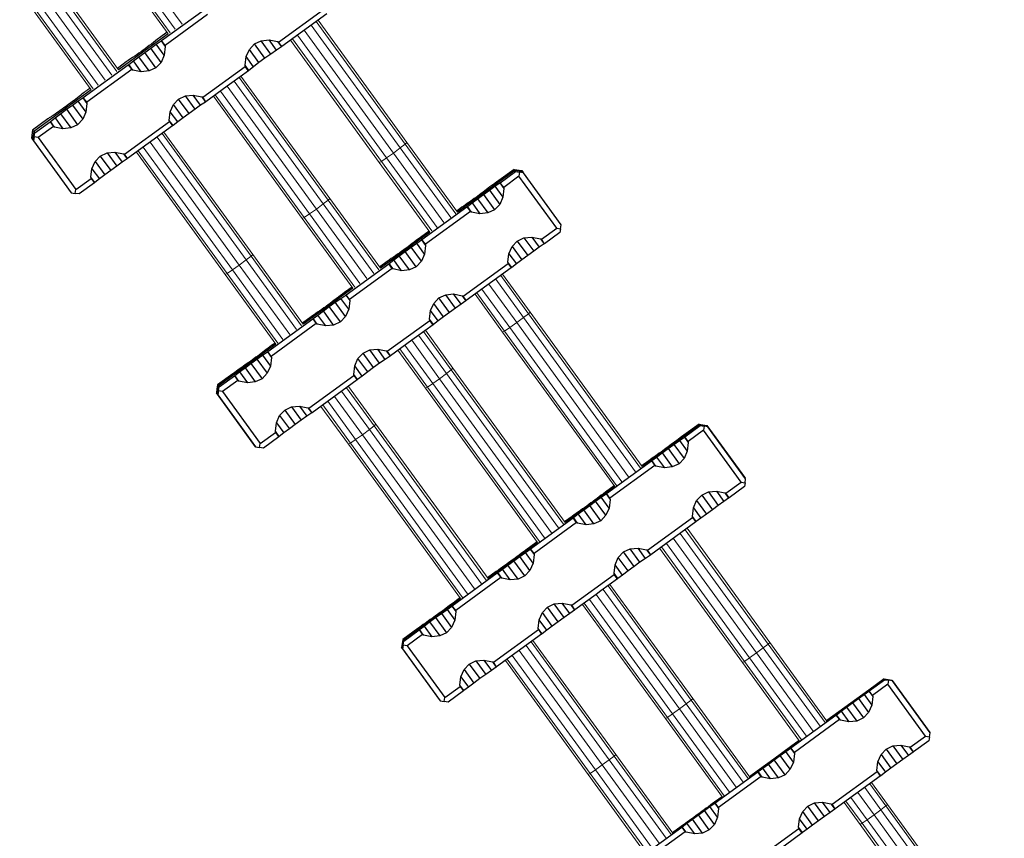
# Model space of a CAD drawing. Units: millimetres. Extents: x -15316 to 14630, y -18549 to 6464.
# Drawn here: x -8775 to -8254, y 252 to 685 of the extents above; entities that cross this region are included whole.
import ezdxf

# ---------------------------------------------------------------- set-up
doc = ezdxf.new("R2010")
doc.units = ezdxf.units.MM
doc.layers.add('001', color=4, linetype='Continuous', lineweight=35)

msp = doc.modelspace()

# ---------------------------------------------------------------- linework, layer by layer
at = {"layer": '001', "color": 2, "lineweight": 18}
for p, q in [((-8726.66, 734.89), (-8688.97, 683.01)), ((-8734.19, 729.94), (-8696.43, 677.97)), ((-8733.09, 730.48), (-8695.36, 678.55)), ((-8730.33, 732.29), (-8692.63, 680.4)), ((-8761.28, 710), (-8723.55, 658.08)), ((-8760.43, 710.88), (-8722.67, 658.91)), ((-8767.45, 705.25), (-8729.76, 653.37)), ((-8763.85, 707.94), (-8726.15, 656.05)), ((-8774.99, 700.3), (-8737.23, 648.33)), ((-8773.89, 700.84), (-8736.16, 648.91)), ((-8771.13, 702.65), (-8733.43, 650.76)), ((-8618.04, 684.44), (-8570.95, 619.63)), ((-8617.07, 685.15), (-8570.09, 620.49)), ((-8624.35, 679.86), (-8577.14, 614.89)), ((-8620.71, 682.5), (-8573.53, 617.58)), ((-8631.63, 674.57), (-8584.65, 609.91)), ((-8630.65, 675.28), (-8583.56, 610.46)), ((-8627.99, 677.21), (-8580.82, 612.29)), ((-8661.5, 652.86), (-8614.33, 587.94)), ((-8658.84, 654.8), (-8611.75, 589.99)), ((-8657.86, 655.51), (-8610.89, 590.85)), ((-8668.78, 647.57), (-8621.61, 582.65)), ((-8665.14, 650.22), (-8617.94, 585.25)), ((-8672.42, 644.93), (-8625.45, 580.27)), ((-8671.45, 645.64), (-8624.36, 580.82)), ((-8698.66, 625.87), (-8651.68, 561.21)), ((-8705.94, 620.58), (-8658.74, 555.61)), ((-8702.3, 623.22), (-8655.13, 558.3)), ((-8699.63, 625.16), (-8652.55, 560.35)), ((-8570.95, 619.63), (-8570.09, 620.49)), ((-8570.09, 620.49), (-8543.29, 583.6)), ((-8713.22, 615.29), (-8666.25, 550.63)), ((-8712.25, 616), (-8665.16, 551.18)), ((-8709.58, 617.93), (-8662.41, 553.01)), ((-8577.14, 614.89), (-8573.53, 617.58)), ((-8573.53, 617.58), (-8570.95, 619.63)), ((-8573.53, 617.58), (-8546.81, 580.79)), ((-8570.95, 619.63), (-8544.19, 582.8)), ((-8584.65, 609.91), (-8583.56, 610.46)), ((-8584.65, 609.91), (-8557.85, 573.02)), ((-8583.56, 610.46), (-8580.82, 612.29)), ((-8583.56, 610.46), (-8556.81, 573.64)), ((-8580.82, 612.29), (-8577.14, 614.89)), ((-8580.82, 612.29), (-8554.09, 575.5)), ((-8577.14, 614.89), (-8550.43, 578.12)), ((-8614.33, 587.94), (-8611.75, 589.99)), ((-8611.75, 589.99), (-8610.89, 590.85)), ((-8611.75, 589.99), (-8584.99, 553.16)), ((-8610.89, 590.85), (-8584.09, 553.96)), ((-8621.61, 582.65), (-8617.94, 585.25)), ((-8617.94, 585.25), (-8614.33, 587.94)), ((-8617.94, 585.25), (-8591.23, 548.48)), ((-8614.33, 587.94), (-8587.61, 551.15)), ((-8625.45, 580.27), (-8624.36, 580.82)), ((-8625.45, 580.27), (-8598.65, 543.38)), ((-8624.36, 580.82), (-8621.61, 582.65)), ((-8624.36, 580.82), (-8597.6, 544)), ((-8621.61, 582.65), (-8594.89, 545.86)), ((-8658.74, 555.61), (-8655.13, 558.3)), ((-8655.13, 558.3), (-8652.55, 560.35)), ((-8655.13, 558.3), (-8628.4, 521.51)), ((-8652.55, 560.35), (-8651.68, 561.21)), ((-8652.55, 560.35), (-8625.79, 523.52)), ((-8651.68, 561.21), (-8624.88, 524.32)), ((-8665.16, 551.18), (-8662.41, 553.01)), ((-8662.41, 553.01), (-8658.74, 555.61)), ((-8662.41, 553.01), (-8635.68, 516.22)), ((-8658.74, 555.61), (-8632.02, 518.84)), ((-8666.25, 550.63), (-8665.16, 551.18)), ((-8666.25, 550.63), (-8639.44, 513.74)), ((-8665.16, 551.18), (-8638.4, 514.36)), ((-8523.06, 548.1), (-8508.33, 527.84)), ((-8520.39, 550.04), (-8505.74, 529.87)), ((-8519.42, 550.74), (-8504.86, 530.72)), ((-8530.34, 542.81), (-8515.61, 522.55)), ((-8526.7, 545.45), (-8511.95, 525.15)), ((-8533.98, 540.16), (-8519.43, 520.14)), ((-8533, 540.87), (-8518.35, 520.71)), ((-8511.95, 525.15), (-8508.33, 527.84)), ((-8508.33, 527.84), (-8505.74, 529.87)), ((-8508.33, 527.84), (-8449.06, 446.25)), ((-8505.74, 529.87), (-8504.86, 530.72)), ((-8505.74, 529.87), (-8446.43, 448.24)), ((-8504.86, 530.72), (-8445.5, 449.01)), ((-8518.35, 520.71), (-8515.61, 522.55)), ((-8515.61, 522.55), (-8511.95, 525.15)), ((-8515.61, 522.55), (-8456.34, 440.96)), ((-8511.95, 525.15), (-8452.69, 443.59)), ((-8563.85, 518.46), (-8549.13, 498.19)), ((-8561.19, 520.4), (-8546.54, 500.23)), ((-8560.21, 521.1), (-8545.66, 501.07)), ((-8519.43, 520.14), (-8518.35, 520.71)), ((-8519.43, 520.14), (-8460.06, 438.43)), ((-8518.35, 520.71), (-8459.04, 439.07)), ((-8573.8, 511.23), (-8559.15, 491.07)), ((-8571.13, 513.17), (-8556.41, 492.9)), ((-8567.49, 515.81), (-8552.74, 495.51)), ((-8574.77, 510.52), (-8560.22, 490.49)), ((-8546.54, 500.23), (-8545.66, 501.07)), ((-8545.66, 501.07), (-8486.3, 419.37)), ((-8556.41, 492.9), (-8552.74, 495.51)), ((-8552.74, 495.51), (-8549.13, 498.19)), ((-8552.74, 495.51), (-8493.48, 413.95)), ((-8549.13, 498.19), (-8546.54, 500.23)), ((-8549.13, 498.19), (-8489.86, 416.61)), ((-8546.54, 500.23), (-8487.23, 418.6)), ((-8601.98, 490.75), (-8587.33, 470.59)), ((-8601.01, 491.46), (-8586.46, 471.43)), ((-8560.22, 490.49), (-8559.15, 491.07)), ((-8560.22, 490.49), (-8500.86, 408.79)), ((-8559.15, 491.07), (-8556.41, 492.9)), ((-8559.15, 491.07), (-8499.84, 409.43)), ((-8556.41, 492.9), (-8497.14, 411.32)), ((-8608.29, 486.17), (-8593.54, 465.87)), ((-8604.65, 488.82), (-8589.93, 468.55)), ((-8615.57, 480.88), (-8601.02, 460.85)), ((-8614.59, 481.59), (-8599.94, 461.43)), ((-8611.93, 483.53), (-8597.21, 463.26)), ((-8589.93, 468.55), (-8587.33, 470.59)), ((-8587.33, 470.59), (-8586.46, 471.43)), ((-8587.33, 470.59), (-8528.02, 388.95)), ((-8586.46, 471.43), (-8527.09, 389.73)), ((-8597.21, 463.26), (-8593.54, 465.87)), ((-8593.54, 465.87), (-8589.93, 468.55)), ((-8593.54, 465.87), (-8534.28, 384.31)), ((-8589.93, 468.55), (-8530.65, 386.97)), ((-8601.02, 460.85), (-8599.94, 461.43)), ((-8601.02, 460.85), (-8541.65, 379.15)), ((-8599.94, 461.43), (-8597.21, 463.26)), ((-8599.94, 461.43), (-8540.63, 379.79)), ((-8597.21, 463.26), (-8537.93, 381.68)), ((-8425.4, 413.69), (-8381.4, 353.13)), ((-8422.74, 415.63), (-8378.79, 355.13)), ((-8421.76, 416.34), (-8377.88, 355.93)), ((-8432.69, 408.4), (-8388.68, 347.84)), ((-8429.05, 411.05), (-8385.03, 350.46)), ((-8436.33, 405.76), (-8392.44, 345.35)), ((-8435.35, 406.47), (-8391.4, 345.97)), ((-8463.54, 385.99), (-8419.58, 325.49)), ((-8462.56, 386.7), (-8418.67, 326.29)), ((-8469.84, 381.41), (-8425.82, 320.82)), ((-8466.2, 384.05), (-8422.2, 323.49)), ((-8477.12, 376.12), (-8433.24, 315.71)), ((-8476.15, 376.83), (-8432.19, 316.33)), ((-8473.48, 378.76), (-8429.48, 318.2)), ((-8507, 354.41), (-8463, 293.85)), ((-8504.33, 356.35), (-8460.38, 295.85)), ((-8503.36, 357.06), (-8459.47, 296.65)), ((-8381.4, 353.13), (-8378.79, 355.13)), ((-8378.79, 355.13), (-8377.88, 355.93)), ((-8378.79, 355.13), (-8348.66, 313.67)), ((-8377.88, 355.93), (-8347.71, 314.41)), ((-8510.64, 351.77), (-8466.62, 291.18)), ((-8388.68, 347.84), (-8385.03, 350.46)), ((-8385.03, 350.46), (-8381.4, 353.13)), ((-8385.03, 350.46), (-8354.94, 309.05)), ((-8381.4, 353.13), (-8351.31, 311.71)), ((-8517.92, 346.48), (-8474.03, 286.07)), ((-8516.94, 347.19), (-8472.99, 286.69)), ((-8514.28, 349.12), (-8470.28, 288.56)), ((-8392.44, 345.35), (-8391.4, 345.97)), ((-8392.44, 345.35), (-8362.27, 303.83)), ((-8391.4, 345.97), (-8388.68, 347.84)), ((-8391.4, 345.97), (-8361.27, 304.5)), ((-8388.68, 347.84), (-8358.59, 306.42)), ((-8425.82, 320.82), (-8422.2, 323.49)), ((-8422.2, 323.49), (-8419.58, 325.49)), ((-8422.2, 323.49), (-8392.1, 282.07)), ((-8419.58, 325.49), (-8418.67, 326.29)), ((-8419.58, 325.49), (-8389.46, 284.03)), ((-8418.67, 326.29), (-8388.5, 284.77)), ((-8432.19, 316.33), (-8429.48, 318.2)), ((-8429.48, 318.2), (-8425.82, 320.82)), ((-8429.48, 318.2), (-8399.38, 276.78)), ((-8425.82, 320.82), (-8395.74, 279.41)), ((-8433.24, 315.71), (-8432.19, 316.33)), ((-8433.24, 315.71), (-8403.07, 274.19)), ((-8432.19, 316.33), (-8402.07, 274.86)), ((-8466.62, 291.18), (-8463, 293.85)), ((-8463, 293.85), (-8460.38, 295.85)), ((-8463, 293.85), (-8432.9, 252.43)), ((-8460.38, 295.85), (-8459.47, 296.65)), ((-8460.38, 295.85), (-8430.25, 254.39)), ((-8459.47, 296.65), (-8429.3, 255.13)), ((-8474.03, 286.07), (-8472.99, 286.69)), ((-8472.99, 286.69), (-8470.28, 288.56)), ((-8472.99, 286.69), (-8442.86, 245.22)), ((-8470.28, 288.56), (-8466.62, 291.18)), ((-8470.28, 288.56), (-8440.18, 247.14)), ((-8466.62, 291.18), (-8436.53, 249.77)), ((-8474.03, 286.07), (-8443.86, 244.55)), ((-8324.11, 281.93), (-8315.62, 270.24)), ((-8331.39, 276.64), (-8322.81, 264.82)), ((-8327.75, 279.29), (-8319.18, 267.49)), ((-8325.09, 281.23), (-8316.55, 269.47)), ((-8338.68, 271.35), (-8330.18, 259.66)), ((-8337.7, 272.06), (-8329.16, 260.31)), ((-8335.04, 274), (-8326.46, 262.2)), ((-8322.81, 264.82), (-8319.18, 267.49)), ((-8319.18, 267.49), (-8316.55, 269.47)), ((-8319.18, 267.49), (-8257.45, 182.52)), ((-8316.55, 269.47), (-8315.62, 270.24)), ((-8316.55, 269.47), (-8254.81, 184.49)), ((-8315.62, 270.24), (-8253.86, 185.24)), ((-8329.16, 260.31), (-8326.46, 262.2)), ((-8326.46, 262.2), (-8322.81, 264.82)), ((-8326.46, 262.2), (-8264.73, 177.23)), ((-8322.81, 264.82), (-8261.08, 179.87)), ((-8330.18, 259.66), (-8329.16, 260.31)), ((-8330.18, 259.66), (-8268.42, 174.66)), ((-8329.16, 260.31), (-8267.42, 175.33))]:
    msp.add_line(p, q, dxfattribs=at)
at = {"layer": '001', "color": 3, "lineweight": 25}
for p, q in [((-8637.96, 673.54), (-8614.14, 690.85)), ((-8612.44, 688.51), (-8636.26, 671.21)), ((-8696.44, 677.98), (-8722.67, 658.92)), ((-8705.66, 670.38), (-8702.69, 672.45)), ((-8702.69, 672.45), (-8700.11, 674.18)), ((-8698.5, 666.68), (-8702.69, 672.45)), ((-8700.11, 674.18), (-8699.86, 674.33)), ((-8700.11, 674.18), (-8697.97, 671.23)), ((-8698.04, 671.83), (-8699.86, 674.33)), ((-8653.44, 669.72), (-8650.73, 672.58)), ((-8650.73, 672.58), (-8647.16, 674.28)), ((-8645.21, 664.99), (-8650.73, 672.58)), ((-8647.16, 674.28), (-8642.99, 674.7)), ((-8642.05, 667.25), (-8647.16, 674.28)), ((-8642.99, 674.7), (-8638.5, 673.8)), ((-8639.08, 669.32), (-8642.99, 674.7)), ((-8638.5, 673.8), (-8637.96, 673.54)), ((-8638.5, 673.8), (-8636.5, 671.05)), ((-8636.26, 671.21), (-8637.96, 673.54)), ((-8711.94, 665.82), (-8708.82, 668.12)), ((-8708.82, 668.12), (-8705.66, 670.38)), ((-8702.9, 659.98), (-8708.82, 668.12)), ((-8700.18, 662.84), (-8705.66, 670.38)), ((-8697.97, 671.23), (-8698.5, 666.68)), ((-8698.04, 671.83), (-8697.97, 671.23)), ((-8655.13, 665.88), (-8653.44, 669.72)), ((-8648.34, 662.69), (-8653.44, 669.72)), ((-8642.05, 667.25), (-8645.21, 664.99)), ((-8639.08, 669.32), (-8642.05, 667.25)), ((-8636.5, 671.05), (-8639.08, 669.32)), ((-8636.26, 671.21), (-8636.5, 671.05)), ((-8717.27, 661.71), (-8714.83, 663.63)), ((-8714.83, 663.63), (-8711.94, 665.82)), ((-8710.64, 657.86), (-8714.83, 663.63)), ((-8706.47, 658.28), (-8711.94, 665.82)), ((-8700.18, 662.84), (-8702.9, 659.98)), ((-8698.5, 666.68), (-8700.18, 662.84)), ((-8655.66, 661.33), (-8655.13, 665.88)), ((-8651.22, 660.5), (-8655.13, 665.88)), ((-8648.34, 662.69), (-8651.22, 660.5)), ((-8645.21, 664.99), (-8648.34, 662.69)), ((-8741.31, 644.22), (-8717.49, 661.52)), ((-8715.67, 659.02), (-8739.49, 641.71)), ((-8717.49, 661.52), (-8717.27, 661.71)), ((-8717.49, 661.52), (-8715.67, 659.02)), ((-8715.13, 658.76), (-8717.27, 661.71)), ((-8715.13, 658.76), (-8715.67, 659.02)), ((-8710.64, 657.86), (-8715.13, 658.76)), ((-8706.47, 658.28), (-8710.64, 657.86)), ((-8702.9, 659.98), (-8706.47, 658.28)), ((-8655.58, 660.74), (-8655.66, 661.33)), ((-8653.66, 658.58), (-8655.66, 661.33)), ((-8653.89, 658.4), (-8655.58, 660.74)), ((-8653.66, 658.58), (-8653.89, 658.4)), ((-8651.22, 660.5), (-8653.66, 658.58)), ((-8737.24, 648.34), (-8767.59, 626.29)), ((-8665.14, 650.22), (-8676.4, 642.04)), ((-8747.11, 640.27), (-8744.14, 642.33)), ((-8744.14, 642.33), (-8741.56, 644.06)), ((-8744.14, 642.33), (-8739.95, 636.57)), ((-8741.56, 644.06), (-8741.31, 644.22)), ((-8741.56, 644.06), (-8739.41, 641.11)), ((-8739.49, 641.71), (-8741.31, 644.22)), ((-8739.41, 641.11), (-8739.95, 636.57)), ((-8739.49, 641.71), (-8739.41, 641.11)), ((-8693.59, 640.55), (-8690.87, 643.42)), ((-8690.87, 643.42), (-8687.31, 645.12)), ((-8685.35, 635.83), (-8690.87, 643.42)), ((-8687.31, 645.12), (-8683.14, 645.53)), ((-8682.2, 638.09), (-8687.31, 645.12)), ((-8683.14, 645.53), (-8678.65, 644.64)), ((-8679.23, 640.15), (-8683.14, 645.53)), ((-8676.65, 641.88), (-8679.23, 640.15)), ((-8678.65, 644.64), (-8678.1, 644.38)), ((-8678.65, 644.64), (-8676.65, 641.88)), ((-8676.4, 642.04), (-8678.1, 644.38)), ((-8676.4, 642.04), (-8676.65, 641.88)), ((-8753.39, 635.7), (-8750.26, 638.01)), ((-8750.26, 638.01), (-8747.11, 640.27)), ((-8750.26, 638.01), (-8744.35, 629.86)), ((-8747.11, 640.27), (-8741.63, 632.73)), ((-8739.95, 636.57), (-8741.63, 632.73)), ((-8695.81, 632.17), (-8695.27, 636.71)), ((-8695.27, 636.71), (-8693.59, 640.55)), ((-8691.36, 631.34), (-8695.27, 636.71)), ((-8688.48, 633.52), (-8693.59, 640.55)), ((-8685.35, 635.83), (-8688.48, 633.52)), ((-8682.2, 638.09), (-8685.35, 635.83)), ((-8679.23, 640.15), (-8682.2, 638.09)), ((-8767.03, 625.53), (-8758.94, 631.41)), ((-8758.94, 631.41), (-8758.72, 631.6)), ((-8758.94, 631.41), (-8757.12, 628.9)), ((-8758.72, 631.6), (-8756.27, 633.52)), ((-8756.57, 628.64), (-8758.72, 631.6)), ((-8756.27, 633.52), (-8753.39, 635.7)), ((-8756.27, 633.52), (-8752.08, 627.75)), ((-8753.39, 635.7), (-8747.91, 628.16)), ((-8741.63, 632.73), (-8744.35, 629.86)), ((-8719.55, 614.26), (-8695.73, 631.57)), ((-8695.73, 631.57), (-8695.81, 632.17)), ((-8693.81, 629.42), (-8695.81, 632.17)), ((-8695.73, 631.57), (-8694.03, 629.23)), ((-8691.36, 631.34), (-8693.81, 629.42)), ((-8688.48, 633.52), (-8691.36, 631.34)), ((-8767.59, 626.29), (-8768.26, 622.11)), ((-8768.14, 627.05), (-8767.59, 626.29)), ((-8767.59, 626.29), (-8767.03, 625.53)), ((-8767.34, 623.39), (-8767.03, 625.53)), ((-8757.12, 628.9), (-8765.21, 623.02)), ((-8756.57, 628.64), (-8757.12, 628.9)), ((-8752.08, 627.75), (-8756.57, 628.64)), ((-8747.91, 628.16), (-8752.08, 627.75)), ((-8744.35, 629.86), (-8747.91, 628.16)), ((-8694.03, 629.23), (-8717.85, 611.93)), ((-8693.81, 629.42), (-8694.03, 629.23)), ((-8768.26, 622.11), (-8767.7, 621.34)), ((-8767.34, 623.39), (-8767.7, 621.34)), ((-8765.21, 623.02), (-8767.34, 623.39)), ((-8765.21, 623.02), (-8745.27, 595.57)), ((-8732.32, 613.3), (-8728.75, 615)), ((-8728.75, 615), (-8724.58, 615.42)), ((-8728.75, 615), (-8723.65, 607.97)), ((-8724.58, 615.42), (-8720.09, 614.52)), ((-8724.58, 615.42), (-8720.68, 610.04)), ((-8736.72, 606.6), (-8735.03, 610.44)), ((-8735.03, 610.44), (-8732.32, 613.3)), ((-8735.03, 610.44), (-8729.93, 603.41)), ((-8732.32, 613.3), (-8726.8, 605.71)), ((-8720.68, 610.04), (-8723.65, 607.97)), ((-8718.09, 611.77), (-8720.68, 610.04)), ((-8720.09, 614.52), (-8719.55, 614.26)), ((-8720.09, 614.52), (-8718.09, 611.77)), ((-8717.85, 611.93), (-8719.55, 614.26)), ((-8717.85, 611.93), (-8718.09, 611.77)), ((-8737.25, 602.05), (-8736.72, 606.6)), ((-8736.72, 606.6), (-8732.81, 601.22)), ((-8726.8, 605.71), (-8729.93, 603.41)), ((-8723.65, 607.97), (-8726.8, 605.71)), ((-8512.94, 605.66), (-8543.29, 583.61)), ((-8520.62, 599.2), (-8512.52, 605.09)), ((-8512.94, 605.66), (-8513.36, 606.23)), ((-8512.52, 605.09), (-8512.94, 605.66)), ((-8508.75, 605), (-8512.94, 605.66)), ((-8512.52, 605.09), (-8510.41, 604.73)), ((-8510.41, 604.73), (-8510.72, 602.6)), ((-8508.34, 604.43), (-8510.41, 604.73)), ((-8508.34, 604.43), (-8508.75, 605)), ((-8745.27, 595.57), (-8737.18, 601.46)), ((-8737.18, 601.46), (-8737.25, 602.05)), ((-8735.26, 599.3), (-8737.25, 602.05)), ((-8737.18, 601.46), (-8735.48, 599.12)), ((-8735.26, 599.3), (-8735.48, 599.12)), ((-8732.81, 601.22), (-8735.26, 599.3)), ((-8729.93, 603.41), (-8732.81, 601.22)), ((-8510.72, 602.6), (-8518.81, 596.72)), ((-8490.78, 575.15), (-8510.72, 602.6)), ((-8745.64, 593.52), (-8745.27, 595.57)), ((-8529.54, 592.94), (-8526.38, 595.21)), ((-8526.38, 595.21), (-8523.43, 597.29)), ((-8526.38, 595.21), (-8520.95, 587.74)), ((-8523.43, 597.29), (-8520.86, 599.05)), ((-8523.43, 597.29), (-8519.27, 591.57)), ((-8520.86, 599.05), (-8520.62, 599.2)), ((-8520.86, 599.05), (-8518.74, 596.12)), ((-8518.81, 596.72), (-8520.62, 599.2)), ((-8518.74, 596.12), (-8519.27, 591.57)), ((-8518.81, 596.72), (-8518.74, 596.12)), ((-8535.56, 588.48), (-8532.67, 590.65)), ((-8532.67, 590.65), (-8529.54, 592.94)), ((-8532.67, 590.65), (-8527.24, 583.17)), ((-8529.54, 592.94), (-8523.67, 584.87)), ((-8519.27, 591.57), (-8520.95, 587.74)), ((-8562.07, 569.09), (-8538.25, 586.4)), ((-8536.44, 583.91), (-8560.26, 566.61)), ((-8538.25, 586.4), (-8538.02, 586.58)), ((-8538.25, 586.4), (-8536.44, 583.91)), ((-8538.02, 586.58), (-8535.56, 588.48)), ((-8535.9, 583.65), (-8538.02, 586.58)), ((-8535.9, 583.65), (-8536.44, 583.91)), ((-8535.56, 588.48), (-8531.41, 582.76)), ((-8523.67, 584.87), (-8527.24, 583.17)), ((-8520.95, 587.74), (-8523.67, 584.87)), ((-8531.41, 582.76), (-8535.9, 583.65)), ((-8527.24, 583.17), (-8531.41, 582.76)), ((-8498.87, 569.27), (-8490.78, 575.15)), ((-8490.78, 575.15), (-8488.71, 574.86)), ((-8557.85, 573.03), (-8584.09, 553.97)), ((-8564.87, 567.18), (-8562.31, 568.93)), ((-8562.31, 568.93), (-8562.07, 569.09)), ((-8562.31, 568.93), (-8560.18, 566.01)), ((-8560.26, 566.61), (-8562.07, 569.09)), ((-8514.36, 565.45), (-8511.64, 568.31)), ((-8511.64, 568.31), (-8508.08, 570.01)), ((-8511.64, 568.31), (-8506.08, 560.65)), ((-8508.08, 570.01), (-8503.91, 570.43)), ((-8508.08, 570.01), (-8502.92, 562.92)), ((-8503.91, 570.43), (-8499.42, 569.53)), ((-8503.91, 570.43), (-8499.97, 565)), ((-8499.42, 569.53), (-8498.87, 569.27)), ((-8499.42, 569.53), (-8497.4, 566.76)), ((-8497.16, 566.91), (-8498.87, 569.27)), ((-8574.11, 560.53), (-8570.98, 562.83)), ((-8570.98, 562.83), (-8567.83, 565.1)), ((-8565.12, 554.76), (-8570.98, 562.83)), ((-8567.83, 565.1), (-8564.87, 567.18)), ((-8562.4, 557.62), (-8567.83, 565.1)), ((-8560.72, 561.46), (-8564.87, 567.18)), ((-8560.18, 566.01), (-8560.72, 561.46)), ((-8560.26, 566.61), (-8560.18, 566.01)), ((-8516.04, 561.61), (-8514.36, 565.45)), ((-8514.36, 565.45), (-8509.21, 558.36)), ((-8502.92, 562.92), (-8506.08, 560.65)), ((-8499.97, 565), (-8502.92, 562.92)), ((-8497.4, 566.76), (-8499.97, 565)), ((-8497.16, 566.91), (-8497.4, 566.76)), ((-8579.47, 556.46), (-8577.01, 558.36)), ((-8577.01, 558.36), (-8574.11, 560.53)), ((-8572.85, 552.64), (-8577.01, 558.36)), ((-8568.68, 553.06), (-8574.11, 560.53)), ((-8562.4, 557.62), (-8565.12, 554.76)), ((-8560.72, 561.46), (-8562.4, 557.62)), ((-8516.58, 557.06), (-8516.04, 561.61)), ((-8516.04, 561.61), (-8512.1, 556.18)), ((-8509.21, 558.36), (-8512.1, 556.18)), ((-8506.08, 560.65), (-8509.21, 558.36)), ((-8579.69, 556.28), (-8579.47, 556.46)), ((-8577.89, 553.8), (-8579.69, 556.28)), ((-8577.34, 553.54), (-8579.47, 556.46)), ((-8577.34, 553.54), (-8577.89, 553.8)), ((-8572.85, 552.64), (-8577.34, 553.54)), ((-8568.68, 553.06), (-8572.85, 552.64)), ((-8565.12, 554.76), (-8568.68, 553.06)), ((-8540.32, 539.16), (-8516.5, 556.47)), ((-8514.79, 554.11), (-8538.61, 536.8)), ((-8516.5, 556.47), (-8516.58, 557.06)), ((-8514.56, 554.29), (-8516.58, 557.06)), ((-8516.5, 556.47), (-8514.79, 554.11)), ((-8514.56, 554.29), (-8514.79, 554.11)), ((-8512.1, 556.18), (-8514.56, 554.29)), ((-8598.65, 543.39), (-8624.88, 524.33)), ((-8607.98, 535.93), (-8605.02, 538.01)), ((-8605.02, 538.01), (-8602.45, 539.77)), ((-8600.86, 532.29), (-8605.02, 538.01)), ((-8602.45, 539.77), (-8602.21, 539.92)), ((-8602.45, 539.77), (-8600.33, 536.84)), ((-8600.41, 537.44), (-8602.21, 539.92)), ((-8600.33, 536.84), (-8600.86, 532.29)), ((-8600.41, 537.44), (-8600.33, 536.84)), ((-8555.81, 535.33), (-8553.09, 538.2)), ((-8553.09, 538.2), (-8549.52, 539.9)), ((-8547.52, 530.54), (-8553.09, 538.2)), ((-8549.52, 539.9), (-8545.35, 540.31)), ((-8544.37, 532.81), (-8549.52, 539.9)), ((-8545.35, 540.31), (-8540.86, 539.42)), ((-8541.41, 534.89), (-8545.35, 540.31)), ((-8540.86, 539.42), (-8540.32, 539.16)), ((-8540.86, 539.42), (-8538.85, 536.64)), ((-8538.61, 536.8), (-8540.32, 539.16)), ((-8538.61, 536.8), (-8538.85, 536.64)), ((-8614.26, 531.37), (-8611.13, 533.66)), ((-8611.13, 533.66), (-8607.98, 535.93)), ((-8605.26, 525.59), (-8611.13, 533.66)), ((-8602.55, 528.46), (-8607.98, 535.93)), ((-8600.86, 532.29), (-8602.55, 528.46)), ((-8557.49, 531.5), (-8555.81, 535.33)), ((-8550.65, 528.24), (-8555.81, 535.33)), ((-8544.37, 532.81), (-8547.52, 530.54)), ((-8541.41, 534.89), (-8544.37, 532.81)), ((-8538.85, 536.64), (-8541.41, 534.89)), ((-8643.66, 509.81), (-8619.84, 527.12)), ((-8619.84, 527.12), (-8619.61, 527.3)), ((-8619.84, 527.12), (-8618.03, 524.63)), ((-8619.61, 527.3), (-8617.15, 529.19)), ((-8617.49, 524.37), (-8619.61, 527.3)), ((-8617.15, 529.19), (-8614.26, 531.37)), ((-8613, 523.48), (-8617.15, 529.19)), ((-8608.83, 523.89), (-8614.26, 531.37)), ((-8602.55, 528.46), (-8605.26, 525.59)), ((-8558.03, 526.95), (-8557.49, 531.5)), ((-8557.95, 526.35), (-8558.03, 526.95)), ((-8556.01, 524.17), (-8558.03, 526.95)), ((-8556.23, 523.99), (-8557.95, 526.35)), ((-8553.55, 526.07), (-8557.49, 531.5)), ((-8550.65, 528.24), (-8553.55, 526.07)), ((-8547.52, 530.54), (-8550.65, 528.24)), ((-8618.03, 524.63), (-8641.85, 507.33)), ((-8617.49, 524.37), (-8618.03, 524.63)), ((-8613, 523.48), (-8617.49, 524.37)), ((-8608.83, 523.89), (-8613, 523.48)), ((-8605.26, 525.59), (-8608.83, 523.89)), ((-8556.01, 524.17), (-8556.23, 523.99)), ((-8553.55, 526.07), (-8556.01, 524.17)), ((-8639.45, 513.75), (-8669.8, 491.69)), ((-8593.23, 509.03), (-8589.67, 510.73)), ((-8589.67, 510.73), (-8585.5, 511.15)), ((-8584.52, 503.64), (-8589.67, 510.73)), ((-8585.5, 511.15), (-8581.01, 510.25)), ((-8581.56, 505.72), (-8585.5, 511.15)), ((-8567.49, 515.81), (-8578.75, 507.63)), ((-8652.58, 503.55), (-8649.43, 505.82)), ((-8649.43, 505.82), (-8646.47, 507.9)), ((-8649.43, 505.82), (-8644, 498.34)), ((-8646.47, 507.9), (-8643.9, 509.65)), ((-8646.47, 507.9), (-8642.31, 502.18)), ((-8643.9, 509.65), (-8643.66, 509.81)), ((-8643.9, 509.65), (-8641.78, 506.73)), ((-8641.85, 507.33), (-8643.66, 509.81)), ((-8641.78, 506.73), (-8642.31, 502.18)), ((-8641.85, 507.33), (-8641.78, 506.73)), ((-8597.64, 502.33), (-8595.95, 506.17)), ((-8595.95, 506.17), (-8593.23, 509.03)), ((-8590.8, 499.08), (-8595.95, 506.17)), ((-8587.67, 501.37), (-8593.23, 509.03)), ((-8581.56, 505.72), (-8584.52, 503.64)), ((-8578.99, 507.48), (-8581.56, 505.72)), ((-8581.01, 510.25), (-8580.46, 509.99)), ((-8581.01, 510.25), (-8578.99, 507.48)), ((-8578.75, 507.63), (-8580.46, 509.99)), ((-8578.75, 507.63), (-8578.99, 507.48)), ((-8658.6, 499.08), (-8655.71, 501.25)), ((-8655.71, 501.25), (-8652.58, 503.55)), ((-8655.71, 501.25), (-8650.28, 493.78)), ((-8652.58, 503.55), (-8646.71, 495.48)), ((-8642.31, 502.18), (-8644, 498.34)), ((-8598.17, 497.78), (-8597.64, 502.33)), ((-8593.69, 496.9), (-8597.64, 502.33)), ((-8587.67, 501.37), (-8590.8, 499.08)), ((-8584.52, 503.64), (-8587.67, 501.37)), ((-8669.38, 491.12), (-8661.29, 497)), ((-8661.29, 497), (-8661.06, 497.18)), ((-8661.29, 497), (-8659.48, 494.52)), ((-8661.06, 497.18), (-8658.6, 499.08)), ((-8658.94, 494.26), (-8661.06, 497.18)), ((-8658.6, 499.08), (-8654.45, 493.36)), ((-8646.71, 495.48), (-8650.28, 493.78)), ((-8644, 498.34), (-8646.71, 495.48)), ((-8621.91, 479.88), (-8598.09, 497.18)), ((-8598.09, 497.18), (-8598.17, 497.78)), ((-8596.15, 495.01), (-8598.17, 497.78)), ((-8598.09, 497.18), (-8596.38, 494.83)), ((-8593.69, 496.9), (-8596.15, 495.01)), ((-8590.8, 499.08), (-8593.69, 496.9)), ((-8669.8, 491.69), (-8670.46, 487.51)), ((-8670.21, 492.27), (-8669.8, 491.69)), ((-8669.8, 491.69), (-8669.38, 491.12)), ((-8669.69, 489), (-8669.38, 491.12)), ((-8659.48, 494.52), (-8667.58, 488.64)), ((-8658.94, 494.26), (-8659.48, 494.52)), ((-8654.45, 493.36), (-8658.94, 494.26)), ((-8650.28, 493.78), (-8654.45, 493.36)), ((-8596.38, 494.83), (-8620.2, 477.52)), ((-8596.15, 495.01), (-8596.38, 494.83)), ((-8670.46, 487.51), (-8670.88, 488.08)), ((-8670.46, 487.51), (-8670.05, 486.94)), ((-8669.69, 489), (-8670.05, 486.94)), ((-8670.05, 486.94), (-8650.11, 459.49)), ((-8667.58, 488.64), (-8669.69, 489)), ((-8667.58, 488.64), (-8647.64, 461.19)), ((-8634.68, 478.92), (-8631.12, 480.62)), ((-8631.12, 480.62), (-8626.95, 481.03)), ((-8631.12, 480.62), (-8625.96, 473.53)), ((-8626.95, 481.03), (-8622.46, 480.14)), ((-8626.95, 481.03), (-8623.01, 475.61)), ((-8622.46, 480.14), (-8621.91, 479.88)), ((-8622.46, 480.14), (-8620.44, 477.36)), ((-8620.2, 477.52), (-8621.91, 479.88)), ((-8639.08, 472.22), (-8637.4, 476.05)), ((-8637.4, 476.05), (-8634.68, 478.92)), ((-8637.4, 476.05), (-8632.25, 468.96)), ((-8634.68, 478.92), (-8629.12, 471.26)), ((-8623.01, 475.61), (-8625.96, 473.53)), ((-8620.44, 477.36), (-8623.01, 475.61)), ((-8620.2, 477.52), (-8620.44, 477.36)), ((-8639.62, 467.67), (-8639.08, 472.22)), ((-8639.08, 472.22), (-8635.14, 466.79)), ((-8629.12, 471.26), (-8632.25, 468.96)), ((-8625.96, 473.53), (-8629.12, 471.26)), ((-8415.15, 471.06), (-8445.5, 449.01)), ((-8422.97, 464.8), (-8414.87, 470.68)), ((-8415.15, 471.06), (-8415.43, 471.44)), ((-8414.87, 470.68), (-8415.15, 471.06)), ((-8410.96, 470.4), (-8415.15, 471.06)), ((-8414.87, 470.68), (-8412.76, 470.33)), ((-8412.76, 470.33), (-8413.08, 468.21)), ((-8410.69, 470.02), (-8412.76, 470.33)), ((-8410.96, 470.4), (-8411.24, 470.78)), ((-8410.69, 470.02), (-8410.96, 470.4)), ((-8647.64, 461.19), (-8639.54, 467.07)), ((-8639.54, 467.07), (-8639.62, 467.67)), ((-8637.6, 464.89), (-8639.62, 467.67)), ((-8639.54, 467.07), (-8637.83, 464.71)), ((-8637.6, 464.89), (-8637.83, 464.71)), ((-8635.14, 466.79), (-8637.6, 464.89)), ((-8632.25, 468.96), (-8635.14, 466.79)), ((-8425.75, 462.86), (-8423.2, 464.64)), ((-8423.2, 464.64), (-8422.97, 464.8)), ((-8423.2, 464.64), (-8421.1, 461.74)), ((-8421.18, 462.33), (-8422.97, 464.8)), ((-8413.08, 468.21), (-8421.18, 462.33)), ((-8393.14, 440.77), (-8413.08, 468.21)), ((-8650.11, 459.49), (-8647.99, 459.13)), ((-8647.99, 459.13), (-8647.64, 461.19)), ((-8431.85, 458.49), (-8428.7, 460.76)), ((-8428.7, 460.76), (-8425.75, 462.86)), ((-8428.7, 460.76), (-8423.32, 453.35)), ((-8425.75, 462.86), (-8421.63, 457.19)), ((-8421.1, 461.74), (-8421.63, 457.19)), ((-8421.18, 462.33), (-8421.1, 461.74)), ((-8440.37, 452.17), (-8437.89, 454.04)), ((-8437.89, 454.04), (-8434.98, 456.2)), ((-8437.89, 454.04), (-8433.77, 448.37)), ((-8434.98, 456.2), (-8431.85, 458.49)), ((-8434.98, 456.2), (-8429.6, 448.79)), ((-8431.85, 458.49), (-8426.03, 450.49)), ((-8421.63, 457.19), (-8423.32, 453.35)), ((-8464.41, 434.68), (-8440.59, 451.99)), ((-8438.8, 449.53), (-8462.62, 432.22)), ((-8440.59, 451.99), (-8440.37, 452.17)), ((-8440.59, 451.99), (-8438.8, 449.53)), ((-8438.26, 449.27), (-8440.37, 452.17)), ((-8438.26, 449.27), (-8438.8, 449.53)), ((-8433.77, 448.37), (-8438.26, 449.27)), ((-8429.6, 448.79), (-8433.77, 448.37)), ((-8426.03, 450.49), (-8429.6, 448.79)), ((-8423.32, 453.35), (-8426.03, 450.49)), ((-8460.06, 438.43), (-8486.3, 419.37)), ((-8401.24, 434.89), (-8393.14, 440.77)), ((-8393.14, 440.77), (-8391.06, 440.46)), ((-8470.15, 430.65), (-8467.2, 432.74)), ((-8467.2, 432.74), (-8464.65, 434.52)), ((-8463.08, 427.07), (-8467.2, 432.74)), ((-8464.65, 434.52), (-8464.41, 434.68)), ((-8464.65, 434.52), (-8462.55, 431.62)), ((-8462.62, 432.22), (-8464.41, 434.68)), ((-8416.72, 431.06), (-8414.01, 433.93)), ((-8414.01, 433.93), (-8410.44, 435.63)), ((-8414.01, 433.93), (-8408.39, 426.2)), ((-8410.44, 435.63), (-8406.27, 436.04)), ((-8410.44, 435.63), (-8405.24, 428.47)), ((-8406.27, 436.04), (-8401.78, 435.15)), ((-8406.27, 436.04), (-8402.29, 430.57)), ((-8401.78, 435.15), (-8401.24, 434.89)), ((-8401.78, 435.15), (-8399.75, 432.35)), ((-8399.51, 432.51), (-8401.24, 434.89)), ((-8476.43, 426.08), (-8473.3, 428.38)), ((-8473.3, 428.38), (-8470.15, 430.65)), ((-8467.48, 420.37), (-8473.3, 428.38)), ((-8464.77, 423.24), (-8470.15, 430.65)), ((-8462.55, 431.62), (-8463.08, 427.07)), ((-8462.62, 432.22), (-8462.55, 431.62)), ((-8418.41, 427.23), (-8416.72, 431.06)), ((-8416.72, 431.06), (-8411.52, 423.91)), ((-8405.24, 428.47), (-8408.39, 426.2)), ((-8402.29, 430.57), (-8405.24, 428.47)), ((-8399.75, 432.35), (-8402.29, 430.57)), ((-8399.51, 432.51), (-8399.75, 432.35)), ((-8481.81, 422.05), (-8479.34, 423.93)), ((-8479.34, 423.93), (-8476.43, 426.08)), ((-8475.22, 418.26), (-8479.34, 423.93)), ((-8471.05, 418.67), (-8476.43, 426.08)), ((-8464.77, 423.24), (-8467.48, 420.37)), ((-8463.08, 427.07), (-8464.77, 423.24)), ((-8418.94, 422.68), (-8418.41, 427.23)), ((-8418.86, 422.08), (-8418.94, 422.68)), ((-8416.91, 419.88), (-8418.94, 422.68)), ((-8418.41, 427.23), (-8414.43, 421.75)), ((-8411.52, 423.91), (-8414.43, 421.75)), ((-8408.39, 426.2), (-8411.52, 423.91)), ((-8482.04, 421.88), (-8481.81, 422.05)), ((-8480.25, 419.41), (-8482.04, 421.88)), ((-8479.71, 419.15), (-8481.81, 422.05)), ((-8479.71, 419.15), (-8480.25, 419.41)), ((-8475.22, 418.26), (-8479.71, 419.15)), ((-8471.05, 418.67), (-8475.22, 418.26)), ((-8467.48, 420.37), (-8471.05, 418.67)), ((-8442.68, 404.78), (-8418.86, 422.08)), ((-8417.14, 419.7), (-8440.96, 402.4)), ((-8418.86, 422.08), (-8417.14, 419.7)), ((-8416.91, 419.88), (-8417.14, 419.7)), ((-8414.43, 421.75), (-8416.91, 419.88)), ((-8500.86, 408.79), (-8527.09, 389.73)), ((-8513.44, 399.21), (-8510.29, 401.48)), ((-8510.29, 401.48), (-8507.35, 403.58)), ((-8504.91, 394.07), (-8510.29, 401.48)), ((-8507.35, 403.58), (-8504.8, 405.35)), ((-8503.23, 397.91), (-8507.35, 403.58)), ((-8504.8, 405.35), (-8504.56, 405.52)), ((-8504.8, 405.35), (-8502.69, 402.45)), ((-8502.77, 403.05), (-8504.56, 405.52)), ((-8502.69, 402.45), (-8503.23, 397.91)), ((-8502.77, 403.05), (-8502.69, 402.45)), ((-8458.17, 400.95), (-8455.45, 403.82)), ((-8455.45, 403.82), (-8451.89, 405.51)), ((-8449.84, 396.09), (-8455.45, 403.82)), ((-8451.89, 405.51), (-8447.72, 405.93)), ((-8446.69, 398.36), (-8451.89, 405.51)), ((-8447.72, 405.93), (-8443.23, 405.03)), ((-8443.74, 400.46), (-8447.72, 405.93)), ((-8441.19, 402.23), (-8443.74, 400.46)), ((-8443.23, 405.03), (-8442.68, 404.78)), ((-8443.23, 405.03), (-8441.19, 402.23)), ((-8440.96, 402.4), (-8442.68, 404.78)), ((-8440.96, 402.4), (-8441.19, 402.23)), ((-8519.48, 394.76), (-8516.58, 396.92)), ((-8516.58, 396.92), (-8513.44, 399.21)), ((-8511.19, 389.51), (-8516.58, 396.92)), ((-8507.63, 391.21), (-8513.44, 399.21)), ((-8503.23, 397.91), (-8504.91, 394.07)), ((-8460.39, 392.57), (-8459.85, 397.11)), ((-8459.85, 397.11), (-8458.17, 400.95)), ((-8455.88, 391.64), (-8459.85, 397.11)), ((-8452.97, 393.8), (-8458.17, 400.95)), ((-8449.84, 396.09), (-8452.97, 393.8)), ((-8446.69, 398.36), (-8449.84, 396.09)), ((-8443.74, 400.46), (-8446.69, 398.36)), ((-8546.01, 375.4), (-8522.19, 392.71)), ((-8522.19, 392.71), (-8521.96, 392.89)), ((-8522.19, 392.71), (-8520.4, 390.25)), ((-8521.96, 392.89), (-8519.48, 394.76)), ((-8519.85, 389.99), (-8521.96, 392.89)), ((-8515.36, 389.09), (-8519.48, 394.76)), ((-8507.63, 391.21), (-8511.19, 389.51)), ((-8504.91, 394.07), (-8507.63, 391.21)), ((-8460.31, 391.97), (-8460.39, 392.57)), ((-8458.36, 389.77), (-8460.39, 392.57)), ((-8458.58, 389.59), (-8460.31, 391.97)), ((-8455.88, 391.64), (-8458.36, 389.77)), ((-8452.97, 393.8), (-8455.88, 391.64)), ((-8520.4, 390.25), (-8544.22, 372.94)), ((-8519.85, 389.99), (-8520.4, 390.25)), ((-8515.36, 389.09), (-8519.85, 389.99)), ((-8511.19, 389.51), (-8515.36, 389.09)), ((-8458.36, 389.77), (-8458.58, 389.59)), ((-8469.84, 381.41), (-8481.1, 373.23)), ((-8541.65, 379.15), (-8572.01, 357.1)), ((-8548.79, 373.46), (-8546.25, 375.24)), ((-8546.25, 375.24), (-8546.01, 375.4)), ((-8546.25, 375.24), (-8544.14, 372.34)), ((-8544.22, 372.94), (-8546.01, 375.4)), ((-8495.6, 374.65), (-8492.03, 376.35)), ((-8492.03, 376.35), (-8487.86, 376.76)), ((-8486.84, 369.19), (-8492.03, 376.35)), ((-8487.86, 376.76), (-8483.37, 375.87)), ((-8483.89, 371.29), (-8487.86, 376.76)), ((-8483.37, 375.87), (-8482.83, 375.61)), ((-8483.37, 375.87), (-8481.34, 373.07)), ((-8481.1, 373.23), (-8482.83, 375.61)), ((-8554.89, 369.09), (-8551.74, 371.37)), ((-8551.74, 371.37), (-8548.79, 373.46)), ((-8551.74, 371.37), (-8546.36, 363.96)), ((-8548.79, 373.46), (-8544.67, 367.79)), ((-8544.14, 372.34), (-8544.67, 367.79)), ((-8544.22, 372.94), (-8544.14, 372.34)), ((-8500, 367.95), (-8498.32, 371.78)), ((-8498.32, 371.78), (-8495.6, 374.65)), ((-8493.12, 364.63), (-8498.32, 371.78)), ((-8489.98, 366.92), (-8495.6, 374.65)), ((-8483.89, 371.29), (-8486.84, 369.19)), ((-8481.34, 373.07), (-8483.89, 371.29)), ((-8481.1, 373.23), (-8481.34, 373.07)), ((-8560.93, 364.65), (-8558.02, 366.8)), ((-8558.02, 366.8), (-8554.89, 369.09)), ((-8558.02, 366.8), (-8552.64, 359.39)), ((-8554.89, 369.09), (-8549.08, 361.09)), ((-8544.67, 367.79), (-8546.36, 363.96)), ((-8500.54, 363.4), (-8500, 367.95)), ((-8496.02, 362.47), (-8500, 367.95)), ((-8489.98, 366.92), (-8493.12, 364.63)), ((-8486.84, 369.19), (-8489.98, 366.92)), ((-8571.73, 356.71), (-8563.63, 362.6)), ((-8561.84, 360.13), (-8569.94, 354.25)), ((-8563.63, 362.6), (-8563.41, 362.77)), ((-8563.63, 362.6), (-8561.84, 360.13)), ((-8563.41, 362.77), (-8560.93, 364.65)), ((-8561.3, 359.87), (-8563.41, 362.77)), ((-8561.3, 359.87), (-8561.84, 360.13)), ((-8556.81, 358.98), (-8561.3, 359.87)), ((-8560.93, 364.65), (-8556.81, 358.98)), ((-8549.08, 361.09), (-8552.64, 359.39)), ((-8546.36, 363.96), (-8549.08, 361.09)), ((-8524.28, 345.49), (-8500.46, 362.8)), ((-8498.73, 360.42), (-8522.55, 343.12)), ((-8500.46, 362.8), (-8500.54, 363.4)), ((-8498.5, 360.6), (-8500.54, 363.4)), ((-8500.46, 362.8), (-8498.73, 360.42)), ((-8498.5, 360.6), (-8498.73, 360.42)), ((-8496.02, 362.47), (-8498.5, 360.6)), ((-8493.12, 364.63), (-8496.02, 362.47)), ((-8572.01, 357.1), (-8572.67, 352.91)), ((-8572.05, 354.6), (-8572.4, 352.53)), ((-8572.28, 357.48), (-8572.01, 357.1)), ((-8572.05, 354.6), (-8571.73, 356.71)), ((-8569.94, 354.25), (-8572.05, 354.6)), ((-8572.01, 357.1), (-8571.73, 356.71)), ((-8552.64, 359.39), (-8556.81, 358.98)), ((-8572.95, 353.29), (-8553.01, 325.85)), ((-8572.67, 352.91), (-8572.95, 353.29)), ((-8572.67, 352.91), (-8572.4, 352.53)), ((-8569.94, 354.25), (-8550, 326.81)), ((-8539.76, 341.67), (-8537.05, 344.53)), ((-8537.05, 344.53), (-8533.48, 346.23)), ((-8537.05, 344.53), (-8531.43, 336.81)), ((-8533.48, 346.23), (-8529.31, 346.65)), ((-8533.48, 346.23), (-8528.28, 339.08)), ((-8529.31, 346.65), (-8524.82, 345.75)), ((-8529.31, 346.65), (-8525.33, 341.18)), ((-8524.82, 345.75), (-8524.28, 345.49)), ((-8524.82, 345.75), (-8522.79, 342.95)), ((-8522.55, 343.12), (-8524.28, 345.49)), ((-8541.45, 337.83), (-8539.76, 341.67)), ((-8539.76, 341.67), (-8534.56, 334.51)), ((-8528.28, 339.08), (-8531.43, 336.81)), ((-8525.33, 341.18), (-8528.28, 339.08)), ((-8522.79, 342.95), (-8525.33, 341.18)), ((-8522.55, 343.12), (-8522.79, 342.95)), ((-8541.98, 333.29), (-8541.45, 337.83)), ((-8541.45, 337.83), (-8537.47, 332.36)), ((-8534.56, 334.51), (-8537.47, 332.36)), ((-8531.43, 336.81), (-8534.56, 334.51)), ((-8317.36, 336.46), (-8347.71, 314.41)), ((-8325.31, 330.39), (-8317.22, 336.27)), ((-8315.44, 333.83), (-8323.54, 327.95)), ((-8317.36, 336.46), (-8317.5, 336.65)), ((-8317.22, 336.27), (-8317.36, 336.46)), ((-8313.17, 335.8), (-8317.36, 336.46)), ((-8317.22, 336.27), (-8315.12, 335.93)), ((-8315.12, 335.93), (-8315.44, 333.83)), ((-8295.51, 306.39), (-8315.44, 333.83)), ((-8313.03, 335.61), (-8315.12, 335.93)), ((-8313.03, 335.61), (-8313.17, 335.8)), ((-8313.17, 335.8), (-8293.23, 308.36)), ((-8293.09, 308.17), (-8313.03, 335.61)), ((-8550, 326.81), (-8541.9, 332.69)), ((-8541.9, 332.69), (-8541.98, 333.29)), ((-8539.95, 330.48), (-8541.98, 333.29)), ((-8541.9, 332.69), (-8540.18, 330.31)), ((-8539.95, 330.48), (-8540.18, 330.31)), ((-8537.47, 332.36), (-8539.95, 330.48)), ((-8331.02, 326.31), (-8328.08, 328.42)), ((-8328.08, 328.42), (-8325.55, 330.22)), ((-8328.08, 328.42), (-8324, 322.8)), ((-8325.55, 330.22), (-8325.31, 330.39)), ((-8325.55, 330.22), (-8323.46, 327.35)), ((-8323.54, 327.95), (-8325.31, 330.39)), ((-8550.35, 324.73), (-8550, 326.81)), ((-8337.3, 321.75), (-8334.16, 324.03)), ((-8334.16, 324.03), (-8331.02, 326.31)), ((-8334.16, 324.03), (-8328.4, 316.1)), ((-8331.02, 326.31), (-8325.68, 318.97)), ((-8323.46, 327.35), (-8324, 322.8)), ((-8323.54, 327.95), (-8323.46, 327.35)), ((-8342.71, 317.76), (-8340.22, 319.61)), ((-8340.22, 319.61), (-8337.3, 321.75)), ((-8340.22, 319.61), (-8336.13, 313.99)), ((-8337.3, 321.75), (-8331.96, 314.4)), ((-8325.68, 318.97), (-8328.4, 316.1)), ((-8324, 322.8), (-8325.68, 318.97)), ((-8366.76, 300.28), (-8342.94, 317.58)), ((-8341.17, 315.14), (-8364.99, 297.83)), ((-8342.94, 317.58), (-8342.71, 317.76)), ((-8342.94, 317.58), (-8341.17, 315.14)), ((-8340.62, 314.88), (-8342.71, 317.76)), ((-8340.62, 314.88), (-8341.17, 315.14)), ((-8336.13, 313.99), (-8340.62, 314.88)), ((-8331.96, 314.4), (-8336.13, 313.99)), ((-8328.4, 316.1), (-8331.96, 314.4)), ((-8293.42, 306.07), (-8293.09, 308.17)), ((-8293.23, 308.36), (-8293.09, 308.17)), ((-8362.27, 303.83), (-8388.51, 284.77)), ((-8303.6, 300.5), (-8295.51, 306.39)), ((-8295.51, 306.39), (-8293.42, 306.07)), ((-8372.47, 296.2), (-8369.53, 298.31)), ((-8369.53, 298.31), (-8367, 300.11)), ((-8365.44, 292.69), (-8369.53, 298.31)), ((-8367, 300.11), (-8366.76, 300.28)), ((-8367, 300.11), (-8364.91, 297.24)), ((-8364.99, 297.83), (-8366.76, 300.28)), ((-8364.91, 297.24), (-8365.44, 292.69)), ((-8364.99, 297.83), (-8364.91, 297.24)), ((-8319.09, 296.68), (-8316.37, 299.54)), ((-8316.37, 299.54), (-8312.8, 301.24)), ((-8316.37, 299.54), (-8310.71, 291.75)), ((-8312.8, 301.24), (-8308.64, 301.66)), ((-8312.8, 301.24), (-8307.56, 294.03)), ((-8308.64, 301.66), (-8304.14, 300.76)), ((-8308.64, 301.66), (-8304.62, 296.14)), ((-8302.09, 297.94), (-8304.62, 296.14)), ((-8304.14, 300.76), (-8303.6, 300.5)), ((-8304.14, 300.76), (-8302.09, 297.94)), ((-8301.86, 298.1), (-8303.6, 300.5)), ((-8301.86, 298.1), (-8302.09, 297.94)), ((-8378.75, 291.63), (-8375.61, 293.92)), ((-8375.61, 293.92), (-8372.47, 296.2)), ((-8369.85, 285.99), (-8375.61, 293.92)), ((-8367.13, 288.85), (-8372.47, 296.2)), ((-8365.44, 292.69), (-8367.13, 288.85)), ((-8321.31, 288.29), (-8320.77, 292.84)), ((-8320.77, 292.84), (-8319.09, 296.68)), ((-8320.77, 292.84), (-8316.76, 287.32)), ((-8319.09, 296.68), (-8313.84, 289.46)), ((-8307.56, 294.03), (-8310.71, 291.75)), ((-8304.62, 296.14), (-8307.56, 294.03)), ((-8384.39, 287.47), (-8384.16, 287.64)), ((-8382.61, 285.03), (-8384.39, 287.47)), ((-8384.16, 287.64), (-8381.66, 289.49)), ((-8382.07, 284.77), (-8384.16, 287.64)), ((-8381.66, 289.49), (-8378.75, 291.63)), ((-8377.58, 283.87), (-8381.66, 289.49)), ((-8373.41, 284.29), (-8378.75, 291.63)), ((-8367.13, 288.85), (-8369.85, 285.99)), ((-8345.05, 270.39), (-8321.23, 287.7)), ((-8321.23, 287.7), (-8321.31, 288.29)), ((-8319.25, 285.47), (-8321.31, 288.29)), ((-8321.23, 287.7), (-8319.48, 285.3)), ((-8316.76, 287.32), (-8319.25, 285.47)), ((-8313.84, 289.46), (-8316.76, 287.32)), ((-8310.71, 291.75), (-8313.84, 289.46)), ((-8382.07, 284.77), (-8382.61, 285.03)), ((-8377.58, 283.87), (-8382.07, 284.77)), ((-8373.41, 284.29), (-8377.58, 283.87)), ((-8369.85, 285.99), (-8373.41, 284.29)), ((-8319.48, 285.3), (-8343.3, 267.99)), ((-8319.25, 285.47), (-8319.48, 285.3)), ((-8403.07, 274.19), (-8429.3, 255.13)), ((-8407.14, 270.94), (-8406.91, 271.11)), ((-8405.13, 268.67), (-8406.91, 271.11)), ((-8357.82, 269.43), (-8354.25, 271.13)), ((-8354.25, 271.13), (-8350.08, 271.55)), ((-8349.01, 263.91), (-8354.25, 271.13)), ((-8350.08, 271.55), (-8345.59, 270.65)), ((-8346.07, 266.02), (-8350.08, 271.55)), ((-8415.75, 264.75), (-8412.61, 267.03)), ((-8412.61, 267.03), (-8409.67, 269.14)), ((-8407.27, 259.68), (-8412.61, 267.03)), ((-8409.67, 269.14), (-8407.14, 270.94)), ((-8405.59, 263.52), (-8409.67, 269.14)), ((-8407.14, 270.94), (-8405.05, 268.07)), ((-8405.05, 268.07), (-8405.59, 263.52)), ((-8405.13, 268.67), (-8405.05, 268.07)), ((-8362.22, 262.73), (-8360.53, 266.57)), ((-8360.53, 266.57), (-8357.82, 269.43)), ((-8355.29, 259.35), (-8360.53, 266.57)), ((-8352.15, 261.63), (-8357.82, 269.43)), ((-8346.07, 266.02), (-8349.01, 263.91)), ((-8343.54, 267.83), (-8346.07, 266.02)), ((-8345.59, 270.65), (-8345.05, 270.39)), ((-8345.59, 270.65), (-8343.54, 267.83)), ((-8343.3, 267.99), (-8345.05, 270.39)), ((-8343.3, 267.99), (-8343.54, 267.83)), ((-8421.81, 260.32), (-8418.89, 262.47)), ((-8418.89, 262.47), (-8415.75, 264.75)), ((-8413.56, 255.12), (-8418.89, 262.47)), ((-8409.99, 256.82), (-8415.75, 264.75)), ((-8405.59, 263.52), (-8407.27, 259.68)), ((-8362.75, 258.18), (-8362.22, 262.73)), ((-8358.21, 257.21), (-8362.22, 262.73)), ((-8352.15, 261.63), (-8355.29, 259.35)), ((-8349.01, 263.91), (-8352.15, 261.63)), ((-8448.35, 241), (-8424.53, 258.3)), ((-8422.76, 255.86), (-8446.58, 238.55)), ((-8424.53, 258.3), (-8424.3, 258.47)), ((-8424.53, 258.3), (-8422.76, 255.86)), ((-8424.3, 258.47), (-8421.81, 260.32)), ((-8422.22, 255.6), (-8424.3, 258.47)), ((-8422.22, 255.6), (-8422.76, 255.86)), ((-8417.73, 254.71), (-8422.22, 255.6)), ((-8417.73, 254.71), (-8421.81, 260.32)), ((-8409.99, 256.82), (-8413.56, 255.12)), ((-8407.27, 259.68), (-8409.99, 256.82)), ((-8362.68, 257.58), (-8362.75, 258.18)), ((-8360.7, 255.36), (-8362.75, 258.18)), ((-8360.93, 255.18), (-8362.68, 257.58)), ((-8360.7, 255.36), (-8360.93, 255.18)), ((-8358.21, 257.21), (-8360.7, 255.36)), ((-8355.29, 259.35), (-8358.21, 257.21)), ((-8413.56, 255.12), (-8417.73, 254.71))]:
    msp.add_line(p, q, dxfattribs=at)
at = {"layer": '001', "color": 3, "lineweight": 25, "extrusion": (0.587785, -0.809017, 0), "flags": 128}
for elevation in [-5659.2, -5622.17, -5493.06, -5456.06, -5326.92, -5289.96, -5160.79, -5123.85]:
    msp.add_lwpolyline([(-6641.98, 0), (-6614.14, 0)], dxfattribs=dict(at, elevation=elevation))
at = {"layer": '001', "color": 3, "lineweight": 25, "flags": 128}
for points in [[(-8675.53, 688.18), (-8698.04, 671.83)], [(-8653.89, 658.4), (-8662.66, 652.02), (-8665.14, 650.22)], [(-8768.14, 627.05), (-8768.81, 622.87), (-8768.26, 622.11)], [(-8767.7, 621.34), (-8747.76, 593.9), (-8745.64, 593.52)], [(-8488.71, 574.86), (-8488.4, 576.98), (-8508.34, 604.43)], [(-8577.89, 553.8), (-8600.41, 537.44)], [(-8556.23, 523.99), (-8565.01, 517.62), (-8567.49, 515.81)], [(-8670.21, 492.27), (-8670.57, 490.2), (-8670.88, 488.08)], [(-8411.24, 470.78), (-8391.3, 443.34), (-8391.02, 442.96)], [(-8391.06, 440.46), (-8390.75, 442.58), (-8410.69, 470.02)], [(-8480.25, 419.41), (-8502.77, 403.05)], [(-8458.58, 389.59), (-8467.36, 383.21), (-8469.84, 381.41)], [(-8572.28, 357.48), (-8572.63, 355.41), (-8572.95, 353.29)], [(-8572.4, 352.53), (-8552.46, 325.09), (-8550.35, 324.73)], [(-8313.17, 335.8), (-8293.37, 308.55), (-8293.23, 308.36)], [(-8382.61, 285.03), (-8405.13, 268.67)], [(-8360.93, 255.18), (-8369.71, 248.81), (-8372.19, 247)]]:
    msp.add_lwpolyline(points, dxfattribs=at)
at = {"layer": '001', "color": 3, "lineweight": 25, "extrusion": (0, 0, -1), "flags": 128}
for points in [[(8696.99, 678.75), (8700.97, 675.86, -0.010798), (8705.31, 672.56, 0.010798), (8709.65, 669.26, 0.010798), (8714.12, 666.16, -0.010798), (8718.6, 663.05), (8723.23, 659.69)], [(8737.79, 649.11, -0.023979), (8742.64, 645.56, 0.012247), (8749.82, 640.04, 0.007797), (8757.22, 634.82, 0.009115), (8758.64, 633.89, -0.016401), (8760.05, 632.94), (8768.14, 627.05)], [(8513.36, 606.23), (8521.45, 600.35, -0.005509), (8528.83, 594.86, 0.010974), (8536.27, 589.45, -0.00533), (8543.71, 584.18)], [(8558.27, 573.6), (8562.9, 570.23, -0.0081), (8567.25, 566.96, 0.0081), (8571.61, 563.69, 0.0081), (8576.07, 560.56, -0.0081), (8580.53, 557.43), (8584.5, 554.54)], [(8599.07, 543.96), (8603.04, 541.07, -0.0081), (8607.4, 537.79, 0.0081), (8611.75, 534.52, 0.0081), (8616.21, 531.39, -0.0081), (8620.67, 528.26), (8625.3, 524.9)], [(8639.86, 514.32, -0.00533), (8647.18, 508.88, 0.010974), (8654.62, 503.47, -0.005509), (8662.12, 498.15), (8670.21, 492.27)], [(8415.43, 471.44), (8423.52, 465.56, -0.003674), (8430.92, 460.1, 0.007319), (8438.36, 454.69, -0.003555), (8445.78, 449.39)], [(8460.34, 438.81), (8464.97, 435.45, -0.005402), (8469.34, 432.2, 0.005402), (8473.71, 428.95, 0.005402), (8478.15, 425.79, -0.005402), (8482.6, 422.64), (8486.57, 419.75)], [(8501.14, 409.17), (8505.11, 406.28, -0.005402), (8509.49, 403.03, 0.005402), (8513.86, 399.78, 0.005402), (8518.3, 396.63, -0.005402), (8522.74, 393.47), (8527.37, 390.11)], [(8541.93, 379.53, -0.003555), (8549.27, 374.12, 0.007319), (8556.71, 368.71, -0.003674), (8564.19, 363.36), (8572.28, 357.48)], [(8403.21, 274.38), (8407.18, 271.49, -0.002703), (8411.57, 268.27, 0.002703), (8415.96, 265.04, 0.002703), (8420.39, 261.86, -0.002703), (8424.81, 258.68), (8429.44, 255.32)]]:
    msp.add_lwpolyline(points, format="xyb", dxfattribs=at)
for points in [[(8513.36, 606.23), (8509.17, 605.57), (8508.75, 605)], [(8735.48, 599.12), (8743.57, 593.24), (8745.64, 593.52)], [(8488.71, 574.86), (8489.06, 572.8), (8497.16, 566.91)], [(8650.11, 459.49), (8670.88, 488.08)], [(8415.43, 471.44), (8413.35, 471.13), (8411.24, 470.78)], [(8637.83, 464.71), (8645.92, 458.83), (8647.99, 459.13)], [(8391.06, 440.46), (8391.41, 438.39), (8399.51, 432.51)], [(8317.5, 336.65), (8325.59, 330.77), (8347.85, 314.6)], [(8317.5, 336.65), (8313.31, 335.99), (8313.17, 335.8)], [(8540.18, 330.31), (8548.27, 324.43), (8550.35, 324.73)], [(8362.41, 304.02), (8367.04, 300.66), (8375.85, 294.25), (8384.67, 287.85), (8388.64, 284.96)], [(8293.42, 306.07), (8293.76, 303.99), (8301.86, 298.1)]]:
    msp.add_lwpolyline(points, dxfattribs=at)

doc.saveas('drawing.dxf')
